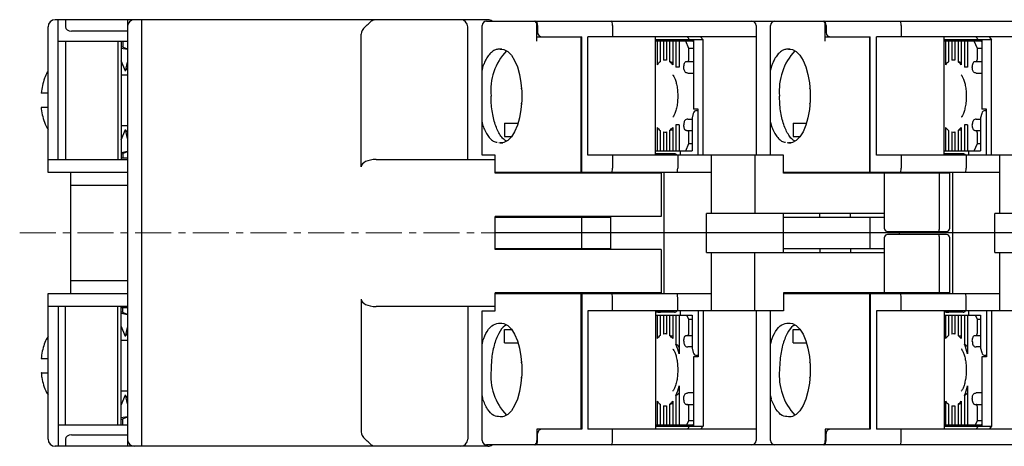
# Model space of a CAD drawing. Units: millimetres. Extents: x -259 to -16, y 6 to 153.
# Drawn here: x -259 to -191, y 123 to 153 of the extents above; entities that cross this region are included whole.
import ezdxf

# ---------------------------------------------------------------- set-up
doc = ezdxf.new("R2010")
doc.units = ezdxf.units.MM
doc.linetypes.add('CENTERX2', pattern=[4, 2.5, -0.5, 0.5, -0.5])
doc.layers.add('CENTER', color=7, linetype='CENTERX2', lineweight=13)

msp = doc.modelspace()

# ---------------------------------------------------------------- linework, layer by layer
at = {"color": 7}
for p, q in [((-257.5, 142.2), (-257.5, 152.3)), ((-227, 152.8), (-257, 152.8)), ((-256.8, 143.1), (-256.8, 152.8)), ((-256.3, 152.8), (-256.3, 152.3)), ((-252, 152.8), (-252, 123.2)), ((-251, 123.2), (-251, 152.8)), ((-228.4, 143.1), (-228.4, 152.3)), ((-227.4, 143.4), (-227.4, 152.4)), ((-227.1, 152.7), (-186.8, 152.7)), ((-223.61, 151.3), (-223.61, 152.4)), ((-223.554, 152.4), (-223.554, 151.9)), ((-218.357, 152.4), (-218.357, 151.6)), ((-208.4, 152.4), (-208.4, 143.4)), ((-207.4, 143.4), (-207.4, 152.4)), ((-203.61, 151.3), (-203.61, 152.4)), ((-203.554, 152.4), (-203.554, 151.9)), ((-198.357, 152.4), (-198.357, 151.6)), ((-252, 152), (-255.876, 152)), ((-235.787, 142.6), (-235.787, 151.8)), ((-223.61, 151.6), (-220.5, 151.6)), ((-220.55, 151.6), (-220.55, 142.2)), ((-220.5, 142.2), (-220.5, 151.6)), ((-208.4, 151.6), (-220.068, 151.6)), ((-220.068, 143.4), (-220.068, 151.6)), ((-215.379, 143.4), (-215.379, 151.6)), ((-212.998, 151.4), (-213.178, 151.6)), ((-212.257, 151.6), (-212.078, 151.4)), ((-203.61, 151.6), (-200.5, 151.6)), ((-200.55, 151.6), (-200.55, 142.2)), ((-200.5, 142.2), (-200.5, 151.6)), ((-188.4, 151.6), (-200.068, 151.6)), ((-200.068, 143.4), (-200.068, 151.6)), ((-195.379, 143.4), (-195.379, 151.6)), ((-192.998, 151.4), (-193.178, 151.6)), ((-192.257, 151.6), (-192.078, 151.4)), ((-256.8, 151.3), (-252, 151.3)), ((-256.3, 151.3), (-256.3, 143.1)), ((-252.669, 151.3), (-252.669, 143.1)), ((-252.44, 151.3), (-252.44, 143.1)), ((-252, 150.746), (-252.44, 150.929)), ((-252.311, 151.3), (-252.311, 150.875)), ((-212.078, 151.4), (-215.379, 151.4)), ((-212.775, 151.3), (-215.379, 151.3)), ((-215.278, 151.3), (-215.278, 149.67)), ((-215.067, 151.3), (-215.067, 149.882)), ((-214.84, 151.3), (-214.84, 149.988)), ((-214.628, 151.3), (-214.628, 149.988)), ((-214.402, 151.3), (-214.402, 149.882)), ((-214.19, 151.3), (-214.19, 149.67)), ((-213.963, 151.3), (-213.963, 149.5)), ((-213.752, 151.3), (-213.752, 149.5)), ((-213.068, 150.8), (-213.288, 151.3)), ((-212.998, 151.4), (-212.757, 151.292)), ((-212.757, 151.4), (-212.757, 146.6)), ((-212.078, 143.4), (-212.078, 151.4)), ((-192.078, 151.4), (-195.379, 151.4)), ((-192.775, 151.3), (-195.379, 151.3)), ((-195.278, 151.3), (-195.278, 149.67)), ((-195.067, 151.3), (-195.067, 149.882)), ((-194.84, 151.3), (-194.84, 149.988)), ((-194.628, 151.3), (-194.628, 149.988)), ((-194.402, 151.3), (-194.402, 149.882)), ((-194.19, 151.3), (-194.19, 149.67)), ((-193.963, 151.3), (-193.963, 149.5)), ((-193.752, 151.3), (-193.752, 149.5)), ((-193.068, 150.8), (-193.288, 151.3)), ((-192.998, 151.4), (-192.757, 151.292)), ((-192.757, 151.4), (-192.757, 146.6)), ((-192.078, 143.4), (-192.078, 151.4)), ((-252, 150.731), (-252.44, 150.806)), ((-226.042, 150.745), (-226.163, 150.744)), ((-213.068, 150.1), (-213.068, 150.8)), ((-212.757, 150.8), (-213.068, 150.8)), ((-206.042, 150.745), (-206.163, 150.744)), ((-192.757, 150.8), (-193.068, 150.8)), ((-193.068, 150.1), (-193.068, 150.8)), ((-252.125, 149.224), (-252.44, 149.944)), ((-252.125, 149.224), (-252, 149.852)), ((-227.37, 149.506), (-227.4, 149.304)), ((-214.628, 150), (-214.734, 150)), ((-213.244, 149.9), (-212.757, 149.9)), ((-207.37, 149.506), (-207.4, 149.304)), ((-194.628, 150), (-194.734, 150)), ((-193.244, 149.9), (-192.757, 149.9)), ((-252, 148.95), (-252.44, 148.95)), ((-252.084, 149.431), (-252, 149.24)), ((-213.752, 149.5), (-213.963, 149.5)), ((-213.147, 149.1), (-212.757, 149.1)), ((-193.752, 149.5), (-193.963, 149.5)), ((-193.147, 149.1), (-192.757, 149.1)), ((-224.69, 148.069), (-224.7, 148.001)), ((-204.69, 148.069), (-204.7, 148.001)), ((-224.698, 147), (-224.692, 146.931)), ((-204.698, 147), (-204.692, 146.931)), ((-212.766, 146.3), (-212.845, 146)), ((-212.428, 146.6), (-212.757, 146.6)), ((-212.534, 146.5), (-212.43, 146.5)), ((-212.428, 143.4), (-212.428, 146.6)), ((-192.766, 146.3), (-192.845, 146)), ((-192.428, 146.6), (-192.757, 146.6)), ((-192.534, 146.5), (-192.428, 146.5)), ((-192.428, 143.4), (-192.428, 146.6)), ((-252.44, 145.45), (-252, 145.45)), ((-227.4, 145.696), (-227.37, 145.494)), ((-225.849, 145.629), (-224.913, 145.629)), ((-225.849, 145.629), (-225.849, 144.704)), ((-213.752, 145.5), (-213.963, 145.5)), ((-213.963, 145.5), (-213.963, 143.7)), ((-213.752, 145.5), (-213.752, 143.7)), ((-213.147, 145.9), (-212.832, 145.9)), ((-212.845, 146), (-212.845, 143.7)), ((-207.4, 145.696), (-207.37, 145.494)), ((-205.849, 145.629), (-204.913, 145.629)), ((-205.849, 145.629), (-205.849, 144.704)), ((-193.752, 145.5), (-193.963, 145.5)), ((-193.963, 145.5), (-193.963, 143.7)), ((-193.752, 145.5), (-193.752, 143.7)), ((-193.147, 145.9), (-192.845, 145.9)), ((-192.845, 146), (-192.845, 143.7)), ((-252.44, 144.456), (-252.125, 145.176)), ((-252, 144.548), (-252.125, 145.176)), ((-252.084, 144.969), (-252, 145.16)), ((-215.278, 145.33), (-215.278, 143.7)), ((-215.067, 145.118), (-215.067, 143.7)), ((-214.84, 145.012), (-214.84, 143.7)), ((-214.734, 145), (-214.628, 145)), ((-214.628, 145.012), (-214.628, 143.7)), ((-214.402, 145.118), (-214.402, 143.7)), ((-214.19, 145.33), (-214.19, 143.7)), ((-213.244, 145.1), (-212.845, 145.1)), ((-213.068, 144.2), (-213.068, 144.9)), ((-195.278, 145.33), (-195.278, 143.7)), ((-195.067, 145.118), (-195.067, 143.7)), ((-194.84, 145.012), (-194.84, 143.7)), ((-194.734, 145), (-194.628, 145)), ((-194.628, 145.012), (-194.628, 143.7)), ((-194.402, 145.118), (-194.402, 143.7)), ((-194.19, 145.33), (-194.19, 143.7)), ((-193.244, 145.1), (-192.845, 145.1)), ((-193.068, 144.2), (-193.068, 144.9)), ((-226.247, 144.277), (-226.163, 144.256)), ((-226.163, 144.256), (-225.972, 144.254)), ((-225.849, 144.704), (-225.351, 144.704)), ((-213.288, 143.7), (-213.068, 144.2)), ((-213.068, 144.2), (-212.845, 144.2)), ((-206.247, 144.277), (-206.163, 144.256)), ((-206.163, 144.256), (-205.972, 144.254)), ((-205.849, 144.704), (-205.351, 144.704)), ((-193.288, 143.7), (-193.068, 144.2)), ((-193.068, 144.2), (-192.845, 144.2)), ((-252.44, 143.594), (-252, 143.669)), ((-252.44, 143.471), (-252, 143.654)), ((-252.311, 143.525), (-252.311, 143.2)), ((-226.5, 143.4), (-227.4, 143.4)), ((-226.5, 142.15), (-226.5, 143.4)), ((-206.5, 143.4), (-220.068, 143.4)), ((-218.357, 143.4), (-218.357, 142.5)), ((-215.379, 143.7), (-212.845, 143.7)), ((-214.063, 143.5), (-215.379, 143.5)), ((-213.846, 143.4), (-213.846, 142.5)), ((-213.678, 143.7), (-213.678, 143.4)), ((-211.5, 139.35), (-211.5, 143.4)), ((-208.5, 143.4), (-208.5, 139.35)), ((-206.5, 142.15), (-206.5, 143.4)), ((-186.5, 143.4), (-200.068, 143.4)), ((-198.357, 143.4), (-198.357, 142.5)), ((-195.379, 143.7), (-192.845, 143.7)), ((-194.063, 143.5), (-195.379, 143.5)), ((-193.846, 143.4), (-193.846, 142.5)), ((-193.678, 143.7), (-193.678, 143.4)), ((-191.5, 139.35), (-191.5, 143.4)), ((-257.5, 143.1), (-252, 143.1)), ((-252, 143.2), (-252.44, 143.2)), ((-234.762, 143.1), (-226.5, 143.1)), ((-220.5, 142.8), (-220.55, 142.8)), ((-220.55, 142.7), (-220.5, 142.7)), ((-200.5, 142.8), (-200.55, 142.8)), ((-200.55, 142.7), (-200.5, 142.7)), ((-252, 142.2), (-257.5, 142.2)), ((-255.952, 142.2), (-255.952, 133.8)), ((-255.933, 142.2), (-255.933, 141.3)), ((-211.5, 142.2), (-226.5, 142.2)), ((-215, 142.15), (-226.5, 142.15)), ((-224, 142.15), (-224, 142.2)), ((-221.856, 142.15), (-221.856, 142.2)), ((-218.5, 142.15), (-218.5, 142.2)), ((-215, 142.15), (-215, 139.15)), ((-214.8, 142.2), (-214.8, 133.8)), ((-191.5, 142.2), (-206.5, 142.2)), ((-195, 142.15), (-206.5, 142.15)), ((-204, 142.15), (-204, 142.2)), ((-201.856, 142.15), (-201.856, 142.2)), ((-199.5, 138.3), (-199.5, 142.15)), ((-198.5, 142.15), (-198.5, 142.2)), ((-195.7, 138.3), (-195.7, 142.15)), ((-195, 142.15), (-195, 138.3)), ((-194.8, 142.2), (-194.8, 133.8)), ((-252, 141.3), (-255.933, 141.3)), ((-199.5, 139.35), (-211.85, 139.35)), ((-211.85, 136.65), (-211.85, 139.35)), ((-206.5, 136.65), (-206.5, 139.35)), ((-204, 139.1), (-204, 139.35)), ((-201.856, 139.1), (-201.856, 139.35)), ((-179.5, 139.35), (-191.85, 139.35)), ((-191.85, 136.65), (-191.85, 139.35)), ((-215, 139.15), (-226.5, 139.15)), ((-226.5, 136.85), (-226.5, 139.15)), ((-226.5, 139.1), (-218.5, 139.1)), ((-224, 139.1), (-224, 139.15)), ((-221.856, 139.1), (-221.856, 139.15)), ((-220.5, 136.9), (-220.5, 139.1)), ((-218.5, 139.15), (-218.5, 136.85)), ((-206.5, 139.1), (-199.5, 139.1)), ((-200.5, 136.9), (-200.5, 139.1)), ((-186.5, 138), (-226.5, 138)), ((-199.3, 138.1), (-195.2, 138.1)), ((-195.2, 137.9), (-199.3, 137.9)), ((-198.5, 138.1), (-198.5, 137.9)), ((-199.5, 133.85), (-199.5, 137.7)), ((-195.7, 133.85), (-195.7, 137.7)), ((-195, 137.7), (-195, 133.85)), ((-218.5, 136.9), (-226.5, 136.9)), ((-215, 136.85), (-226.5, 136.85)), ((-224, 136.9), (-224, 136.85)), ((-221.856, 136.9), (-221.856, 136.85)), ((-215, 136.85), (-215, 133.85)), ((-211.85, 136.65), (-199.5, 136.65)), ((-211.5, 132.6), (-211.5, 136.65)), ((-208.5, 132.6), (-208.5, 136.65)), ((-199.5, 136.9), (-206.5, 136.9)), ((-204, 136.9), (-204, 136.65)), ((-201.856, 136.9), (-201.856, 136.65)), ((-191.85, 136.65), (-179.5, 136.65)), ((-191.5, 132.6), (-191.5, 136.65)), ((-255.933, 134.7), (-255.933, 133.8)), ((-255.933, 134.7), (-252, 134.7)), ((-215, 133.85), (-226.5, 133.85)), ((-226.5, 132.6), (-226.5, 133.85)), ((-224, 133.85), (-224, 133.8)), ((-221.856, 133.85), (-221.856, 133.8)), ((-218.5, 133.85), (-218.5, 133.8)), ((-206.5, 133.85), (-206.5, 132.6)), ((-195, 133.85), (-206.5, 133.85)), ((-204, 133.85), (-204, 133.8)), ((-201.856, 133.85), (-201.856, 133.8)), ((-198.5, 133.85), (-198.5, 133.8)), ((-257.5, 133.8), (-252, 133.8)), ((-257.5, 123.7), (-257.5, 133.8)), ((-235.787, 133.4), (-235.787, 124.2)), ((-226.5, 133.8), (-211.5, 133.8)), ((-220.55, 133.8), (-220.55, 124.4)), ((-220.5, 133.3), (-220.55, 133.3)), ((-220.55, 133.2), (-220.5, 133.2)), ((-220.5, 133.8), (-220.5, 124.4)), ((-218.357, 132.6), (-218.357, 133.5)), ((-213.846, 132.6), (-213.846, 133.5)), ((-206.5, 133.8), (-191.5, 133.8)), ((-200.55, 133.8), (-200.55, 124.4)), ((-200.5, 133.3), (-200.55, 133.3)), ((-200.55, 133.2), (-200.5, 133.2)), ((-200.5, 133.8), (-200.5, 124.4)), ((-198.357, 132.6), (-198.357, 133.5)), ((-193.846, 132.6), (-193.846, 133.5)), ((-252, 132.9), (-257.5, 132.9)), ((-256.8, 132.9), (-256.8, 123.2)), ((-256.3, 124.7), (-256.3, 132.9)), ((-252.669, 124.7), (-252.669, 132.9)), ((-252.44, 124.7), (-252.44, 132.9)), ((-252, 132.8), (-252.44, 132.8)), ((-252, 132.346), (-252.44, 132.529)), ((-252.311, 132.475), (-252.311, 132.8)), ((-226.5, 132.9), (-234.762, 132.9)), ((-228.4, 132.9), (-228.4, 123.7)), ((-227.4, 123.6), (-227.4, 132.6)), ((-227.4, 132.6), (-226.5, 132.6)), ((-220.068, 132.6), (-220.068, 124.4)), ((-206.5, 132.6), (-220.068, 132.6)), ((-215.379, 132.6), (-215.379, 124.4)), ((-214.063, 132.5), (-215.379, 132.5)), ((-213.678, 132.6), (-213.678, 132.3)), ((-212.428, 132.6), (-212.428, 129.4)), ((-212.078, 132.6), (-212.078, 124.6)), ((-208.4, 132.6), (-208.4, 123.6)), ((-207.4, 123.6), (-207.4, 132.6)), ((-200.068, 132.6), (-200.068, 124.4)), ((-186.5, 132.6), (-200.068, 132.6)), ((-195.379, 132.6), (-195.379, 124.4)), ((-194.063, 132.5), (-195.379, 132.5)), ((-193.678, 132.6), (-193.678, 132.3)), ((-192.428, 132.6), (-192.428, 129.4)), ((-192.078, 132.6), (-192.078, 124.6)), ((-252, 132.331), (-252.44, 132.406)), ((-215.379, 132.3), (-212.845, 132.3)), ((-215.278, 132.3), (-215.278, 130.67)), ((-215.067, 132.3), (-215.067, 130.882)), ((-214.84, 132.3), (-214.84, 130.988)), ((-214.628, 132.3), (-214.628, 130.988)), ((-214.402, 132.3), (-214.402, 130.882)), ((-214.19, 132.3), (-214.19, 130.67)), ((-213.963, 132.3), (-213.963, 130.277)), ((-213.752, 132.3), (-213.752, 129.607)), ((-213.068, 132), (-213.2, 132.3)), ((-213.068, 131.1), (-213.068, 132)), ((-212.845, 132), (-213.068, 132)), ((-212.845, 132.3), (-212.845, 130)), ((-195.379, 132.3), (-192.845, 132.3)), ((-195.278, 132.3), (-195.278, 130.67)), ((-195.067, 132.3), (-195.067, 130.882)), ((-194.84, 132.3), (-194.84, 130.988)), ((-194.628, 132.3), (-194.628, 130.988)), ((-194.402, 132.3), (-194.402, 130.882)), ((-194.19, 132.3), (-194.19, 130.67)), ((-193.963, 132.3), (-193.963, 130.277)), ((-193.752, 132.3), (-193.752, 129.607)), ((-193.068, 132), (-193.2, 132.3)), ((-193.068, 131.1), (-193.068, 132)), ((-192.845, 132), (-193.068, 132)), ((-192.845, 132.3), (-192.845, 130)), ((-252.125, 130.824), (-252.44, 131.544)), ((-252.125, 130.824), (-252, 131.452)), ((-226.163, 131.744), (-226.042, 131.745)), ((-225.849, 131.296), (-225.351, 131.296)), ((-225.849, 130.371), (-225.849, 131.296)), ((-206.163, 131.744), (-206.042, 131.745)), ((-205.849, 131.296), (-205.351, 131.296)), ((-205.849, 130.371), (-205.849, 131.296)), ((-252, 130.55), (-252.44, 130.55)), ((-252.084, 131.031), (-252, 130.84)), ((-227.37, 130.506), (-227.4, 130.304)), ((-214.628, 131), (-214.734, 131)), ((-213.244, 130.9), (-212.845, 130.9)), ((-207.37, 130.506), (-207.4, 130.304)), ((-194.628, 131), (-194.734, 131)), ((-193.244, 130.9), (-192.845, 130.9)), ((-225.849, 130.371), (-224.913, 130.371)), ((-212.832, 130.1), (-213.147, 130.1)), ((-212.845, 130), (-212.766, 129.7)), ((-205.849, 130.371), (-204.913, 130.371)), ((-192.832, 130.1), (-193.147, 130.1)), ((-192.845, 130), (-192.766, 129.7)), ((-224.69, 129.069), (-224.7, 129.001)), ((-212.757, 129.4), (-212.757, 124.6)), ((-212.428, 129.4), (-212.757, 129.4)), ((-212.43, 129.5), (-212.534, 129.5)), ((-204.69, 129.069), (-204.7, 129.001)), ((-192.757, 129.4), (-192.757, 124.6)), ((-192.428, 129.4), (-192.757, 129.4)), ((-192.43, 129.5), (-192.534, 129.5)), ((-224.698, 128), (-224.689, 127.9)), ((-204.698, 128), (-204.689, 127.9)), ((-252.44, 127.05), (-252, 127.05)), ((-213.752, 127.393), (-213.752, 124.7)), ((-193.752, 127.393), (-193.752, 124.7)), ((-252.44, 126.056), (-252.125, 126.776)), ((-252, 126.148), (-252.125, 126.776)), ((-252, 126.76), (-252.084, 126.569)), ((-227.4, 126.696), (-227.37, 126.494)), ((-215.278, 126.33), (-215.278, 124.7)), ((-214.19, 126.33), (-214.19, 124.7)), ((-213.963, 126.723), (-213.963, 124.7)), ((-212.757, 126.9), (-213.147, 126.9)), ((-207.4, 126.696), (-207.37, 126.494)), ((-195.278, 126.33), (-195.278, 124.7)), ((-194.19, 126.33), (-194.19, 124.7)), ((-193.963, 126.723), (-193.963, 124.7)), ((-192.757, 126.9), (-193.147, 126.9)), ((-215.067, 126.118), (-215.067, 124.7)), ((-214.84, 126.012), (-214.84, 124.7)), ((-214.734, 126), (-214.628, 126)), ((-214.628, 126.012), (-214.628, 124.7)), ((-214.402, 126.118), (-214.402, 124.7)), ((-213.244, 126.1), (-212.757, 126.1)), ((-213.068, 125), (-213.068, 125.9)), ((-195.067, 126.118), (-195.067, 124.7)), ((-194.84, 126.012), (-194.84, 124.7)), ((-194.734, 126), (-194.628, 126)), ((-194.628, 126.012), (-194.628, 124.7)), ((-194.402, 126.118), (-194.402, 124.7)), ((-193.244, 126.1), (-192.757, 126.1)), ((-193.068, 125), (-193.068, 125.9)), ((-252.44, 125.194), (-252, 125.269)), ((-252.44, 125.071), (-252, 125.254)), ((-252.311, 124.7), (-252.311, 125.125)), ((-225.972, 125.254), (-226.163, 125.256)), ((-213.2, 124.7), (-213.068, 125)), ((-213.068, 125), (-212.757, 125)), ((-205.972, 125.254), (-206.163, 125.256)), ((-193.2, 124.7), (-193.068, 125)), ((-193.068, 125), (-192.757, 125)), ((-256.8, 124.7), (-252, 124.7)), ((-220.5, 124.4), (-223.61, 124.4)), ((-223.61, 124.4), (-223.61, 123.6)), ((-208.4, 124.4), (-220.068, 124.4)), ((-218.357, 123.6), (-218.357, 124.4)), ((-215.379, 124.7), (-212.775, 124.7)), ((-215.379, 124.6), (-212.078, 124.6)), ((-213.178, 124.4), (-212.998, 124.6)), ((-212.757, 124.708), (-212.998, 124.6)), ((-212.078, 124.6), (-212.257, 124.4)), ((-200.5, 124.4), (-203.61, 124.4)), ((-203.61, 124.4), (-203.61, 123.6)), ((-188.4, 124.4), (-200.068, 124.4)), ((-198.357, 123.6), (-198.357, 124.4)), ((-195.379, 124.7), (-192.775, 124.7)), ((-195.379, 124.6), (-192.078, 124.6)), ((-193.178, 124.4), (-192.998, 124.6)), ((-192.757, 124.708), (-192.998, 124.6)), ((-192.078, 124.6), (-192.257, 124.4)), ((-256.3, 123.7), (-256.3, 123.2)), ((-255.876, 124), (-252, 124)), ((-223.554, 123.6), (-223.554, 124.1)), ((-203.554, 123.6), (-203.554, 124.1)), ((-227, 123.2), (-257, 123.2)), ((-186.8, 123.3), (-227.1, 123.3))]:
    msp.add_line(p, q, dxfattribs=at)
at = {"color": 7, "flags": 128}
for points in [[(-226.163, 150.744), (-225.891, 150.722), (-225.625, 150.581), (-225.375, 150.328), (-225.152, 149.97), (-224.962, 149.522), (-224.814, 149), (-224.712, 148.422), (-224.66, 147.811), (-224.66, 147.189), (-224.712, 146.577), (-224.814, 146), (-224.962, 145.478), (-225.152, 145.03), (-225.375, 144.672), (-225.625, 144.419), (-225.891, 144.278), (-226.163, 144.256)], [(-206.163, 150.744), (-205.891, 150.722), (-205.625, 150.581), (-205.375, 150.328), (-205.152, 149.97), (-204.962, 149.522), (-204.814, 149), (-204.712, 148.422), (-204.66, 147.811), (-204.66, 147.189), (-204.712, 146.577), (-204.814, 146), (-204.962, 145.478), (-205.152, 145.03), (-205.375, 144.672), (-205.625, 144.419), (-205.891, 144.278), (-206.163, 144.256)], [(-213.419, 149.5), (-213.416, 149.578), (-213.406, 149.653), (-213.39, 149.722), (-213.368, 149.783), (-213.341, 149.833), (-213.311, 149.869), (-213.278, 149.892), (-213.244, 149.9)], [(-213.156, 149.9), (-213.139, 149.904), (-213.123, 149.915), (-213.107, 149.934), (-213.094, 149.959), (-213.083, 149.989), (-213.075, 150.023), (-213.07, 150.061), (-213.068, 150.1)], [(-193.419, 149.5), (-193.416, 149.578), (-193.406, 149.653), (-193.39, 149.722), (-193.368, 149.783), (-193.341, 149.833), (-193.311, 149.869), (-193.278, 149.892), (-193.244, 149.9)], [(-193.156, 149.9), (-193.139, 149.904), (-193.123, 149.915), (-193.107, 149.934), (-193.094, 149.959), (-193.083, 149.989), (-193.075, 150.023), (-193.07, 150.061), (-193.068, 150.1)], [(-213.244, 145.1), (-213.278, 145.108), (-213.311, 145.13), (-213.341, 145.167), (-213.368, 145.217), (-213.39, 145.278), (-213.406, 145.347), (-213.416, 145.422), (-213.419, 145.5)], [(-193.244, 145.1), (-193.278, 145.108), (-193.311, 145.13), (-193.341, 145.167), (-193.368, 145.217), (-193.39, 145.278), (-193.406, 145.347), (-193.416, 145.422), (-193.419, 145.5)], [(-213.068, 144.9), (-213.07, 144.939), (-213.075, 144.976), (-213.083, 145.011), (-213.094, 145.041), (-213.107, 145.066), (-213.123, 145.085), (-213.139, 145.096), (-213.156, 145.1)], [(-193.068, 144.9), (-193.07, 144.939), (-193.075, 144.976), (-193.083, 145.011), (-193.094, 145.041), (-193.107, 145.066), (-193.123, 145.085), (-193.139, 145.096), (-193.156, 145.1)], [(-226.163, 131.744), (-225.891, 131.722), (-225.625, 131.581), (-225.375, 131.328), (-225.152, 130.97), (-224.962, 130.522), (-224.814, 130), (-224.712, 129.422), (-224.66, 128.811), (-224.66, 128.189), (-224.712, 127.577), (-224.814, 127), (-224.962, 126.478), (-225.152, 126.03), (-225.375, 125.672), (-225.625, 125.419), (-225.891, 125.278), (-226.163, 125.256)], [(-213.156, 130.9), (-213.139, 130.904), (-213.123, 130.915), (-213.107, 130.934), (-213.094, 130.959), (-213.083, 130.989), (-213.075, 131.023), (-213.07, 131.061), (-213.068, 131.1)], [(-206.163, 131.744), (-205.891, 131.722), (-205.625, 131.581), (-205.375, 131.328), (-205.152, 130.97), (-204.962, 130.522), (-204.814, 130), (-204.712, 129.422), (-204.66, 128.811), (-204.66, 128.189), (-204.712, 127.577), (-204.814, 127), (-204.962, 126.478), (-205.152, 126.03), (-205.375, 125.672), (-205.625, 125.419), (-205.891, 125.278), (-206.163, 125.256)], [(-193.156, 130.9), (-193.139, 130.904), (-193.123, 130.915), (-193.107, 130.934), (-193.094, 130.959), (-193.083, 130.989), (-193.075, 131.023), (-193.07, 131.061), (-193.068, 131.1)], [(-213.419, 130.5), (-213.416, 130.578), (-213.406, 130.653), (-213.39, 130.722), (-213.368, 130.783), (-213.341, 130.833), (-213.311, 130.869), (-213.278, 130.892), (-213.244, 130.9)], [(-193.419, 130.5), (-193.416, 130.578), (-193.406, 130.653), (-193.39, 130.722), (-193.368, 130.783), (-193.341, 130.833), (-193.311, 130.869), (-193.278, 130.892), (-193.244, 130.9)], [(-213.244, 126.1), (-213.278, 126.108), (-213.311, 126.13), (-213.341, 126.167), (-213.368, 126.217), (-213.39, 126.278), (-213.406, 126.347), (-213.416, 126.422), (-213.419, 126.5)], [(-193.244, 126.1), (-193.278, 126.108), (-193.311, 126.13), (-193.341, 126.167), (-193.368, 126.217), (-193.39, 126.278), (-193.406, 126.347), (-193.416, 126.422), (-193.419, 126.5)], [(-213.068, 125.9), (-213.07, 125.939), (-213.075, 125.976), (-213.083, 126.011), (-213.094, 126.041), (-213.107, 126.066), (-213.123, 126.085), (-213.139, 126.096), (-213.156, 126.1)], [(-193.068, 125.9), (-193.07, 125.939), (-193.075, 125.976), (-193.083, 126.011), (-193.094, 126.041), (-193.107, 126.066), (-193.123, 126.085), (-193.139, 126.096), (-193.156, 126.1)]]:
    msp.add_lwpolyline(points, dxfattribs=at)
at = {"color": 7}
for centre, radius, start, end in [((-257, 152.3), 0.5, 90, 180), ((-251.5, 152.3), 0.5, 90, 180), ((-228.9, 152.3), 0.5, 0, 90), ((-227.1, 152.4), 0.3, 90, 180), ((-227, 152.3), 0.5, 53.1301, 90), ((-208.7, 152.4), 0.3, 0, 90), ((-207.1, 152.4), 0.3, 90, 180), ((-222.768, 147.893), 4.035, 136.99214, 185.5842), ((-202.768, 147.893), 4.035, 136.99195, 185.58432), ((-214.439, 149.044), 1.047, 126.83718, 143.2915), ((-214.734, 149.514), 0.486, 77.41944, 102.58056), ((-215.029, 149.044), 1.047, 36.70868, 53.16314), ((-194.439, 149.044), 1.047, 126.83702, 143.29141), ((-194.734, 149.514), 0.486, 77.41952, 102.58048), ((-195.029, 149.044), 1.047, 36.70859, 53.16298), ((-214.439, 145.956), 1.047, 216.70882, 233.16263), ((-214.734, 145.486), 0.486, 257.42004, 282.57996), ((-215.029, 145.956), 1.047, 306.83705, 323.291), ((-194.439, 145.956), 1.047, 216.70891, 233.16279), ((-194.734, 145.486), 0.486, 257.42012, 282.57988), ((-195.029, 145.956), 1.047, 306.83721, 323.29109), ((-214.063, 143.3), 0.2, 30, 90), ((-194.063, 143.3), 0.2, 30, 90), ((-199.3, 138.3), 0.2, 180, 270), ((-199.3, 137.7), 0.2, 90, 180), ((-195.2, 138.3), 0.2, 270, 0), ((-195.2, 137.7), 0.2, 0, 90), ((-214.063, 132.7), 0.2, 270, 330), ((-194.063, 132.7), 0.2, 270, 330), ((-214.439, 130.044), 1.047, 126.83737, 143.29118), ((-214.734, 130.514), 0.486, 77.42004, 102.57996), ((-215.029, 130.044), 1.047, 36.709, 53.16295), ((-194.439, 130.044), 1.047, 126.83721, 143.29109), ((-194.734, 130.514), 0.486, 77.42012, 102.57988), ((-195.029, 130.044), 1.047, 36.70891, 53.16279), ((-217.166, 128.896), 3.487, 11.76193, 23.3198), ((-197.166, 128.896), 3.487, 11.7621, 23.31978), ((-222.768, 128.107), 4.035, 174.4158, 223.00786), ((-202.768, 128.107), 4.035, 174.41568, 223.00805), ((-217.166, 128.104), 3.487, 336.68009, 348.23818), ((-197.166, 128.104), 3.487, 336.68011, 348.23801), ((-214.439, 126.956), 1.047, 216.7085, 233.16282), ((-215.029, 126.956), 1.047, 306.83686, 323.29132), ((-194.439, 126.956), 1.047, 216.70859, 233.16298), ((-195.029, 126.956), 1.047, 306.83702, 323.29141), ((-214.734, 126.486), 0.486, 257.41944, 282.58056), ((-194.734, 126.486), 0.486, 257.41952, 282.58048), ((-257, 123.7), 0.5, 180, 270), ((-251.5, 123.7), 0.5, 180, 270), ((-228.9, 123.7), 0.5, 270, 0), ((-227.1, 123.6), 0.3, 180, 270), ((-208.7, 123.6), 0.3, 270, 0), ((-207.1, 123.6), 0.3, 180, 270), ((-227, 123.7), 0.5, 270, 306.8699)]:
    msp.add_arc(centre, radius, start, end, dxfattribs=at)
for centre, major_axis, ratio, start_param, end_param in [((-255.876, 152.3), (0.424, 0), 0.707107, 3.141593, 4.712389), ((-233.737, 151.8), (2.05, 0), 0.487733, 2.617994, 3.141593), ((-223.756, 152.4), (0, 0.3), 0.487733, 4.712389, 6.283185), ((-223.7, 152.4), (0, 0.3), 0.487733, 4.712389, 6.283185), ((-218.426, 152.4), (0, 0.3), 0.230868, 4.712389, 6.283185), ((-203.756, 152.4), (0, 0.3), 0.487733, 4.712389, 6.283185), ((-203.7, 152.4), (0, 0.3), 0.487733, 4.712389, 6.283185), ((-198.426, 152.4), (0, 0.3), 0.230868, 4.712389, 6.283185), ((-223.22, 151.9), (0.334, 0), 0.898794, 3.141593, 4.712389), ((-203.22, 151.9), (0.334, 0), 0.898794, 3.141593, 4.712389), ((-215.416, 147.5), (3.343, 0), 0.747851, 1.18994, 1.262504), ((-195.416, 147.5), (3.343, 0), 0.747851, 1.18994, 1.262504), ((-212.586, 146.3), (0.137, 0.172), 0.743652, 0.532917, 2.103713), ((-192.586, 146.3), (0.137, 0.172), 0.743652, 0.532917, 2.103713), ((-215.416, 147.5), (3.343, 0), 0.747851, 5.020681, 5.093245), ((-195.416, 147.5), (3.343, 0), 0.747851, 5.020681, 5.093245), ((-215.222, 143.3), (0.695, 0), 0.287963, 0.523599, 1.570796), ((-195.222, 143.3), (0.695, 0), 0.287963, 0.523599, 1.570796), ((-234.762, 142.6), (1.025, 0), 0.487733, 1.570796, 3.141593), ((-218.426, 142.5), (0, 0.3), 0.230868, 3.141593, 4.712389), ((-213.916, 142.5), (0, 0.3), 0.230868, 3.141593, 4.712389), ((-198.426, 142.5), (0, 0.3), 0.230868, 3.141593, 4.712389), ((-193.916, 142.5), (0, 0.3), 0.230868, 3.141593, 4.712389), ((-195.783, 138.3), (0, 0.2), 0.414214, 3.141593, 4.712389), ((-195.783, 137.7), (0, 0.2), 0.414214, 4.712389, 6.283185), ((-234.762, 133.4), (1.025, 0), 0.487733, 3.141593, 4.712389), ((-218.426, 133.5), (0, 0.3), 0.230868, 4.712389, 6.283185), ((-213.916, 133.5), (0, 0.3), 0.230868, 4.712389, 6.283185), ((-198.426, 133.5), (0, 0.3), 0.230868, 4.712389, 6.283185), ((-193.916, 133.5), (0, 0.3), 0.230868, 4.712389, 6.283185), ((-215.222, 132.7), (0.695, 0), 0.287963, 4.712389, 5.759587), ((-195.222, 132.7), (0.695, 0), 0.287963, 4.712389, 5.759587), ((-215.416, 128.5), (3.343, 0), 0.747851, 1.18994, 1.262504), ((-195.416, 128.5), (3.343, 0), 0.747851, 1.18994, 1.262504), ((-216.315, 128.5), (3.343, 0), 0.747851, 0.689262, 0.790582), ((-196.315, 128.5), (3.343, 0), 0.747851, 0.689262, 0.790582), ((-212.586, 129.7), (-0.137, 0.172), 0.743652, 1.037879, 2.608676), ((-192.586, 129.7), (-0.137, 0.172), 0.743652, 1.037879, 2.608676), ((-216.315, 128.5), (3.343, 0), 0.747851, 5.492603, 5.593924), ((-196.315, 128.5), (3.343, 0), 0.747851, 5.492603, 5.593924), ((-215.416, 128.5), (3.343, 0), 0.747851, 5.020681, 5.093245), ((-195.416, 128.5), (3.343, 0), 0.747851, 5.020681, 5.093245), ((-223.22, 124.1), (0.334, 0), 0.898794, 1.570796, 3.141593), ((-203.22, 124.1), (0.334, 0), 0.898794, 1.570796, 3.141593), ((-255.876, 123.7), (-0.424, 0), 0.707107, 4.712389, 6.283185), ((-233.737, 124.2), (2.05, 0), 0.487733, 3.141593, 3.665191), ((-223.756, 123.6), (0, 0.3), 0.487733, 3.141593, 4.712389), ((-223.7, 123.6), (0, 0.3), 0.487733, 3.141593, 4.712389), ((-218.426, 123.6), (0, 0.3), 0.230868, 3.141593, 4.712389), ((-203.756, 123.6), (0, 0.3), 0.487733, 3.141593, 4.712389), ((-203.7, 123.6), (0, 0.3), 0.487733, 3.141593, 4.712389), ((-198.426, 123.6), (0, 0.3), 0.230868, 3.141593, 4.712389)]:
    msp.add_ellipse(centre, major_axis=major_axis, ratio=ratio, start_param=start_param, end_param=end_param, dxfattribs=at)
for points, knots in [([(-235.513, 152.3), (-235.415, 152.391), (-235.221, 152.572), (-235.033, 152.758), (-234.926, 152.8), (-234.879, 152.8), (-234.878, 152.8)], [0, 0, 0, 0, 0.357521, 0.71102, 0.990536, 1, 1, 1, 1]), ([(-226.163, 150.744), (-226.19, 150.747), (-226.297, 150.757), (-226.482, 150.721), (-226.712, 150.589), (-226.93, 150.371), (-227.117, 150.091), (-227.264, 149.796), (-227.338, 149.594), (-227.37, 149.506)], [0, 0, 0, 0, 0.0594275, 0.2315881, 0.4037496, 0.5759107, 0.748072, 0.8909088, 1, 1, 1, 1]), ([(-206.163, 150.744), (-206.19, 150.747), (-206.297, 150.757), (-206.482, 150.721), (-206.712, 150.589), (-206.93, 150.371), (-207.117, 150.091), (-207.264, 149.796), (-207.338, 149.594), (-207.37, 149.506)], [0, 0, 0, 0, 0.059427, 0.231588, 0.40375, 0.575911, 0.748072, 0.890909, 1, 1, 1, 1]), ([(-257.5, 149.226), (-257.518, 149.201), (-257.622, 149.052), (-257.756, 148.722), (-257.906, 148.24), (-257.953, 147.879), (-257.977, 147.7)], [0, 0, 0, 0, 0.060332, 0.356448, 0.681133, 1, 1, 1, 1]), ([(-214.184, 148.967), (-214.184, 148.967), (-214.183, 148.967), (-214.11, 148.868), (-214.023, 148.679), (-213.936, 148.402), (-213.87, 148.053), (-213.836, 147.656), (-213.841, 147.241), (-213.885, 146.842), (-213.963, 146.494), (-214.059, 146.233), (-214.142, 146.079), (-214.198, 146.021), (-214.186, 146.029), (-214.183, 146.031)], [0, 0, 0, 0, 0.052763, 0.126124, 0.203087, 0.285759, 0.373512, 0.464708, 0.55765, 0.650749, 0.742124, 0.830264, 0.905077, 0.976551, 1, 1, 1, 1]), ([(-213.147, 149.1), (-213.183, 149.103), (-213.255, 149.11), (-213.334, 149.169), (-213.386, 149.261), (-213.414, 149.375), (-213.418, 149.459), (-213.419, 149.5)], [0, 0, 0, 0, 0.206856, 0.41438, 0.609679, 0.808284, 1, 1, 1, 1]), ([(-194.184, 148.967), (-194.184, 148.967), (-194.183, 148.967), (-194.11, 148.868), (-194.023, 148.679), (-193.936, 148.402), (-193.87, 148.053), (-193.836, 147.656), (-193.841, 147.241), (-193.885, 146.842), (-193.963, 146.494), (-194.059, 146.233), (-194.142, 146.079), (-194.198, 146.021), (-194.186, 146.029), (-194.183, 146.031)], [0, 0, 0, 0, 0.052763, 0.126124, 0.203087, 0.285759, 0.373512, 0.464708, 0.55765, 0.650749, 0.742124, 0.830264, 0.905077, 0.976551, 1, 1, 1, 1]), ([(-193.147, 149.1), (-193.183, 149.103), (-193.255, 149.11), (-193.334, 149.169), (-193.386, 149.261), (-193.414, 149.375), (-193.418, 149.459), (-193.419, 149.5)], [0, 0, 0, 0, 0.2068549, 0.4143784, 0.6096786, 0.808284, 1, 1, 1, 1]), ([(-257.474, 147.7), (-257.547, 147.7), (-257.729, 147.7), (-257.912, 147.7), (-257.991, 147.7), (-257.975, 147.7), (-257.974, 147.7)], [0, 0, 0, 0, 0.24535, 0.609169, 0.975708, 1, 1, 1, 1]), ([(-225.746, 144.383), (-225.775, 144.399), (-225.88, 144.457), (-226.05, 144.645), (-226.248, 144.941), (-226.422, 145.314), (-226.566, 145.745), (-226.676, 146.225), (-226.75, 146.74), (-226.78, 147.171), (-226.783, 147.426), (-226.783, 147.5)], [0, 0, 0, 0, 0.047967, 0.176383, 0.304798, 0.433214, 0.561629, 0.690045, 0.81846, 0.946876, 1, 1, 1, 1]), ([(-205.746, 144.383), (-205.775, 144.399), (-205.88, 144.457), (-206.05, 144.645), (-206.248, 144.941), (-206.422, 145.314), (-206.566, 145.745), (-206.676, 146.225), (-206.75, 146.74), (-206.78, 147.171), (-206.783, 147.426), (-206.783, 147.5)], [0, 0, 0, 0, 0.047967, 0.176383, 0.304798, 0.433214, 0.561629, 0.690045, 0.81846, 0.946876, 1, 1, 1, 1]), ([(-257.474, 146.7), (-257.547, 146.7), (-257.728, 146.7), (-257.912, 146.7), (-257.991, 146.7), (-257.975, 146.7), (-257.974, 146.7)], [0, 0, 0, 0, 0.244097, 0.60606, 0.970728, 1, 1, 1, 1]), ([(-257.973, 146.7), (-257.971, 146.668), (-257.958, 146.451), (-257.874, 146.06), (-257.729, 145.574), (-257.572, 145.297), (-257.5, 145.171)], [0, 0, 0, 0, 0.056516, 0.379104, 0.717239, 1, 1, 1, 1]), ([(-227.37, 145.494), (-227.329, 145.386), (-227.238, 145.14), (-227.066, 144.82), (-226.861, 144.552), (-226.627, 144.333), (-226.455, 144.315), (-226.362, 144.305)], [0, 0, 0, 0, 0.158949, 0.360694, 0.562438, 0.764183, 1, 1, 1, 1]), ([(-213.147, 145.9), (-213.164, 145.899), (-213.221, 145.897), (-213.3, 145.864), (-213.367, 145.783), (-213.405, 145.676), (-213.418, 145.576), (-213.419, 145.516), (-213.419, 145.5)], [0, 0, 0, 0, 0.093017, 0.324473, 0.525612, 0.721109, 0.924534, 1, 1, 1, 1]), ([(-207.37, 145.494), (-207.329, 145.386), (-207.238, 145.14), (-207.066, 144.82), (-206.861, 144.552), (-206.627, 144.333), (-206.455, 144.315), (-206.362, 144.305)], [0, 0, 0, 0, 0.158949, 0.360694, 0.562438, 0.764182, 1, 1, 1, 1]), ([(-193.147, 145.9), (-193.164, 145.899), (-193.221, 145.897), (-193.3, 145.864), (-193.367, 145.783), (-193.405, 145.676), (-193.418, 145.576), (-193.419, 145.516), (-193.419, 145.5)], [0, 0, 0, 0, 0.093016, 0.324471, 0.525611, 0.721108, 0.924534, 1, 1, 1, 1]), ([(-227.37, 130.506), (-227.271, 130.744), (-227.063, 131.249), (-226.634, 131.704), (-226.318, 131.731), (-226.163, 131.744)], [0, 0, 0, 0, 0.312976, 0.662229, 1, 1, 1, 1]), ([(-225.716, 131.61), (-225.757, 131.596), (-225.956, 131.53), (-226.271, 131.057), (-226.593, 130.245), (-226.76, 129.33), (-226.777, 128.733), (-226.783, 128.5)], [0, 0, 0, 0, 0.066594, 0.322953, 0.579312, 0.83567, 1, 1, 1, 1]), ([(-207.37, 130.506), (-207.271, 130.744), (-207.063, 131.249), (-206.634, 131.704), (-206.318, 131.731), (-206.163, 131.744)], [0, 0, 0, 0, 0.312976, 0.662229, 1, 1, 1, 1]), ([(-205.716, 131.61), (-205.757, 131.596), (-205.956, 131.53), (-206.271, 131.057), (-206.593, 130.245), (-206.76, 129.33), (-206.777, 128.733), (-206.783, 128.5)], [0, 0, 0, 0, 0.066594, 0.322953, 0.579312, 0.83567, 1, 1, 1, 1]), ([(-257.5, 130.826), (-257.559, 130.727), (-257.699, 130.489), (-257.845, 130.052), (-257.944, 129.637), (-257.964, 129.376), (-257.97, 129.3)], [0, 0, 0, 0, 0.2255173, 0.5403161, 0.8676905, 1, 1, 1, 1]), ([(-213.419, 130.5), (-213.417, 130.455), (-213.413, 130.365), (-213.381, 130.246), (-213.324, 130.158), (-213.244, 130.108), (-213.179, 130.102), (-213.147, 130.1)], [0, 0, 0, 0, 0.20832, 0.416695, 0.622788, 0.820502, 1, 1, 1, 1]), ([(-193.419, 130.5), (-193.417, 130.455), (-193.413, 130.365), (-193.381, 130.246), (-193.324, 130.158), (-193.244, 130.108), (-193.179, 130.102), (-193.147, 130.1)], [0, 0, 0, 0, 0.20832, 0.416696, 0.622788, 0.820503, 1, 1, 1, 1]), ([(-214.184, 129.967), (-214.184, 129.967), (-214.183, 129.967), (-214.11, 129.868), (-214.023, 129.679), (-213.936, 129.402), (-213.87, 129.053), (-213.836, 128.656), (-213.841, 128.241), (-213.885, 127.842), (-213.963, 127.494), (-214.059, 127.233), (-214.142, 127.079), (-214.198, 127.021), (-214.186, 127.029), (-214.183, 127.031)], [0, 0, 0, 0, 0.052763, 0.126124, 0.203087, 0.285759, 0.373511, 0.464707, 0.55765, 0.650749, 0.742124, 0.830264, 0.905077, 0.976551, 1, 1, 1, 1]), ([(-194.184, 129.967), (-194.184, 129.967), (-194.183, 129.967), (-194.11, 129.868), (-194.023, 129.679), (-193.936, 129.402), (-193.87, 129.053), (-193.836, 128.656), (-193.841, 128.241), (-193.885, 127.842), (-193.963, 127.494), (-194.059, 127.233), (-194.142, 127.079), (-194.198, 127.021), (-194.186, 127.029), (-194.183, 127.031)], [0, 0, 0, 0, 0.052763, 0.126124, 0.203087, 0.285759, 0.373511, 0.464707, 0.55765, 0.650749, 0.742124, 0.830264, 0.905077, 0.976551, 1, 1, 1, 1]), ([(-257.965, 129.3), (-257.969, 129.3), (-257.987, 129.3), (-257.878, 129.3), (-257.681, 129.3), (-257.521, 129.3), (-257.474, 129.3)], [0, 0, 0, 0, 0.097907, 0.477419, 0.845594, 1, 1, 1, 1]), ([(-257.965, 128.3), (-257.969, 128.3), (-257.987, 128.3), (-257.878, 128.3), (-257.681, 128.3), (-257.521, 128.3), (-257.474, 128.3)], [0, 0, 0, 0, 0.0975438, 0.4772089, 0.8455318, 1, 1, 1, 1]), ([(-257.97, 128.299), (-257.959, 128.188), (-257.931, 127.89), (-257.809, 127.429), (-257.667, 127.032), (-257.534, 126.833), (-257.5, 126.782)], [0, 0, 0, 0, 0.197521, 0.52779, 0.879626, 1, 1, 1, 1]), ([(-226.163, 125.256), (-226.307, 125.266), (-226.611, 125.287), (-227.045, 125.718), (-227.263, 126.238), (-227.37, 126.494)], [0, 0, 0, 0, 0.313338, 0.662591, 1, 1, 1, 1]), ([(-213.419, 126.5), (-213.417, 126.545), (-213.413, 126.635), (-213.381, 126.754), (-213.324, 126.842), (-213.244, 126.892), (-213.179, 126.897), (-213.147, 126.9)], [0, 0, 0, 0, 0.2083197, 0.416696, 0.6227874, 0.8205023, 1, 1, 1, 1]), ([(-206.163, 125.256), (-206.307, 125.266), (-206.611, 125.287), (-207.045, 125.718), (-207.263, 126.238), (-207.37, 126.494)], [0, 0, 0, 0, 0.313338, 0.662591, 1, 1, 1, 1]), ([(-193.419, 126.5), (-193.417, 126.545), (-193.413, 126.635), (-193.381, 126.754), (-193.324, 126.842), (-193.244, 126.892), (-193.179, 126.897), (-193.147, 126.9)], [0, 0, 0, 0, 0.20832, 0.416697, 0.622788, 0.820503, 1, 1, 1, 1]), ([(-234.878, 123.2), (-234.879, 123.2), (-234.926, 123.2), (-235.033, 123.242), (-235.221, 123.428), (-235.415, 123.609), (-235.513, 123.7)], [0, 0, 0, 0, 0.009464, 0.28898, 0.642479, 1, 1, 1, 1])]:
    msp.add_open_spline(points, degree=3, knots=knots, dxfattribs=at)
at = {"layer": 'CENTER'}
msp.add_line((-259.466, 138), (-133.46, 138), dxfattribs=at)

doc.saveas('drawing.dxf')
